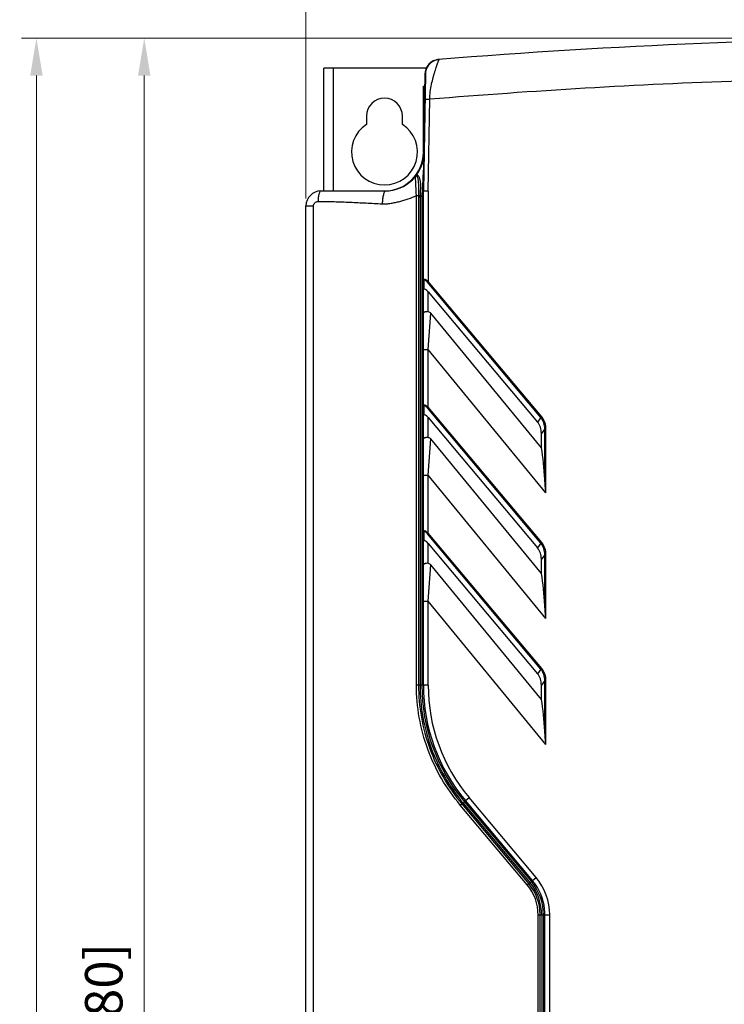
# Model space of a CAD drawing. Units: millimetres. Extents: x 0 to 11192, y 0 to 3437.
# Drawn here: x 3024 to 3141, y 993 to 1157 of the extents above; entities that cross this region are included whole.
import ezdxf

# ---------------------------------------------------------------- set-up
doc = ezdxf.new("R2010")
doc.units = ezdxf.units.MM
doc.header["$PDMODE"] = 3
doc.header["$PDSIZE"] = 0.3125
doc.layers.get('Defpoints').update_dxf_attribs({"linetype": 'CONTINUOUS'})
doc.layers.add('AM_0', color=7, linetype='CONTINUOUS', lineweight=25)
doc.layers.add('AM_5_Dimension', color=6, linetype='CONTINUOUS', lineweight=13)
doc.styles.add('WHGTXT', font='simplex', dxfattribs={"bigfont": 'whgtxt'})
doc.dimstyles.new('B_st.$0', dxfattribs={"dimscale": 2.5, "dimtxt": 2.5, "dimasz": 2.5, "dimexe": 1, "dimexo": 0.5, "dimgap": 0.8, "dimtad": 1, "dimdec": 1, "dimzin": 9, "dimdsep": 46, "dimtxsty": 'WHGTXT', "dimcen": 0, "dimclrd": 256, "dimclre": 256, "dimclrt": 256, "dimadec": 1, "dimazin": 2, "dimtp": 0.01, "dimtm": 0.01, "dimtfac": 1, "dimtdec": 1, "dimtmove": 0, "dimatfit": 3, "dimfxl": 0, "dimtolj": 1, "dimlwd": -1, "dimlwe": -1, "dimarcsym": 0})

# ---------------------------------------------------------------- blocks, each defined once
blk = doc.blocks.new('*D142')
at = {"layer": 'AM_5_Dimension', "linetype": 'ByBlock'}
for p, q in [((3071.31, 1127.16), (3071.31, 1186.41)), ((3291.31, 1127.16), (3291.31, 1186.41)), ((3077.56, 1183.91), (3285.06, 1183.91))]:
    blk.add_line(p, q, dxfattribs=at)
at = {"layer": 'AM_5_Dimension'}
for points in [[(3077.56, 1184.95), (3077.56, 1182.86), (3071.31, 1183.91)], [(3285.06, 1184.95), (3285.06, 1182.86), (3291.31, 1183.91)]]:
    blk.add_solid(points, dxfattribs=at)
at = {"layer": 'Defpoints', "color": 0}
for p in [(3291.31, 1183.91), (3071.31, 1125.91), (3291.31, 1125.91)]:
    blk.add_point(p, dxfattribs=at)
at = {"layer": 'AM_5_Dimension', "insert": (3181.31, 1190.67), "char_height": 6.25, "attachment_point": 5, "style": 'WHGTXT'}
blk.add_mtext('\\A1;220 [8.661]', dxfattribs=at)
blk = doc.blocks.new('*D143')
at = {"layer": 'AM_5_Dimension', "linetype": 'ByBlock'}
for p, q in [((3180.06, 1153.91), (3041.81, 1153.91)), ((3044.31, 1147.66), (3044.31, 810.16)), ((3073.06, 803.91), (3041.81, 803.91))]:
    blk.add_line(p, q, dxfattribs=at)
at = {"layer": 'AM_5_Dimension'}
for points in [[(3043.27, 1147.66), (3045.35, 1147.66), (3044.31, 1153.91)], [(3043.27, 810.16), (3045.35, 810.16), (3044.31, 803.91)]]:
    blk.add_solid(points, dxfattribs=at)
at = {"layer": 'Defpoints', "color": 0}
for p in [(3181.31, 1153.91), (3044.31, 803.91), (3074.31, 803.91)]:
    blk.add_point(p, dxfattribs=at)
at = {"layer": 'AM_5_Dimension', "insert": (3037.55, 978.91), "char_height": 6.25, "attachment_point": 5, "rotation": 90, "style": 'WHGTXT'}
blk.add_mtext('\\A1;350 [13.780]', dxfattribs=at)
blk = doc.blocks.new('*D144')
at = {"layer": 'AM_5_Dimension', "linetype": 'ByBlock'}
for p, q in [((3180.06, 1153.91), (3023.81, 1153.91)), ((3026.31, 1147.66), (3026.31, 777.66)), ((3074.56, 771.41), (3023.81, 771.41))]:
    blk.add_line(p, q, dxfattribs=at)
at = {"layer": 'AM_5_Dimension'}
for points in [[(3025.27, 1147.66), (3027.35, 1147.66), (3026.31, 1153.91)], [(3025.27, 777.66), (3027.35, 777.66), (3026.31, 771.41)]]:
    blk.add_solid(points, dxfattribs=at)
at = {"layer": 'Defpoints', "color": 0}
for p in [(3181.31, 1153.91), (3026.31, 771.41), (3075.81, 771.41)]:
    blk.add_point(p, dxfattribs=at)
at = {"layer": 'AM_5_Dimension', "insert": (3019.55, 962.66), "char_height": 6.25, "attachment_point": 5, "rotation": 90, "style": 'WHGTXT'}
blk.add_mtext('\\A1;382.5 [15.059]', dxfattribs=at)

msp = doc.modelspace()

# ---------------------------------------------------------------- linework, layer by layer
at = {"layer": 'AM_0'}
for p, q in [((3074.309, 1128.406), (3074.309, 1148.906)), ((3091.309, 1148.906), (3074.309, 1148.906)), ((3075.909, 1128.406), (3075.909, 1148.906)), ((3093.055, 1150.264), (3093.033, 1150.257)), ((3093.127, 1150.283), (3093.055, 1150.264)), ((3093.352, 1150.33), (3093.279, 1150.318)), ((3093.433, 1150.342), (3093.352, 1150.33)), ((3091.136, 1147.897), (3090.908, 1134.792)), ((3091.249, 1147.909), (3090.909, 1128.406)), ((3090.909, 1134.906), (3090.909, 1145.906)), ((3090.909, 1145.906), (3091.102, 1145.906)), ((3091.176, 1143.717), (3091.976, 1143.703)), ((3091.709, 1128.399), (3091.976, 1143.703)), ((3081.409, 1140.906), (3081.409, 1139.516)), ((3087.409, 1139.516), (3087.409, 1140.906)), ((3089.581, 1130.736), (3089.575, 1130.819)), ((3073.809, 1128.406), (3084.521, 1128.406)), ((3089.748, 1045.925), (3089.748, 1127.667)), ((3089.748, 1127.667), (3090.106, 1127.667)), ((3090.659, 1127.655), (3090.659, 1045.925)), ((3090.659, 1127.655), (3090.909, 1127.655)), ((3090.909, 1045.925), (3090.909, 1128.406)), ((3091.709, 1128.399), (3091.709, 1113.304)), ((3071.309, 821.406), (3071.309, 1125.906)), ((3071.309, 1125.906), (3072.577, 1125.906)), ((3072.577, 989.306), (3072.577, 1125.906)), ((3090.105, 1127.406), (3090.105, 1045.925)), ((3090.105, 1127.406), (3090.353, 1127.406)), ((3090.353, 1127.406), (3090.353, 1045.925)), ((3090.977, 1113.359), (3090.977, 1112.006)), ((3091.577, 1113.193), (3091.709, 1113.304)), ((3110.533, 1090.601), (3091.577, 1113.193)), ((3110.666, 1090.712), (3091.709, 1113.304)), ((3091.709, 1108.26), (3091.709, 1111.57)), ((3091.709, 1111.57), (3109.951, 1089.83)), ((3091.709, 1101.958), (3092.14, 1108.025)), ((3110.609, 1085.546), (3092.14, 1108.025)), ((3090.909, 1101.958), (3091.709, 1101.958)), ((3091.709, 1092.304), (3091.709, 1101.958)), ((3111.367, 1078.031), (3091.709, 1101.958)), ((3090.977, 1092.359), (3090.977, 1091.006)), ((3091.577, 1092.193), (3091.709, 1092.304)), ((3110.533, 1069.601), (3091.577, 1092.193)), ((3110.666, 1069.712), (3091.709, 1092.304)), ((3091.709, 1087.26), (3091.709, 1090.57)), ((3091.709, 1090.57), (3109.951, 1068.83)), ((3110.533, 1090.601), (3109.951, 1089.83)), ((3110.533, 1090.601), (3110.666, 1090.712)), ((3111.18, 1088.685), (3110.609, 1087.93)), ((3111.18, 1080.228), (3111.18, 1088.685)), ((3111.18, 1088.685), (3111.367, 1088.685)), ((3111.367, 1078.031), (3111.367, 1088.685)), ((3091.709, 1080.958), (3092.14, 1087.025)), ((3110.609, 1064.546), (3092.14, 1087.025)), ((3110.609, 1085.546), (3110.609, 1087.93)), ((3090.909, 1080.958), (3091.709, 1080.958)), ((3091.709, 1071.304), (3091.709, 1080.958)), ((3111.367, 1057.031), (3091.709, 1080.958)), ((3090.977, 1071.359), (3090.977, 1070.006)), ((3091.577, 1071.193), (3091.709, 1071.304)), ((3110.533, 1048.601), (3091.577, 1071.193)), ((3110.666, 1048.712), (3091.709, 1071.304)), ((3091.709, 1066.26), (3091.709, 1069.57)), ((3091.709, 1069.57), (3109.951, 1047.83)), ((3110.533, 1069.601), (3109.951, 1068.83)), ((3110.533, 1069.601), (3110.666, 1069.712)), ((3111.18, 1067.685), (3110.609, 1066.93)), ((3110.609, 1064.546), (3110.609, 1066.93)), ((3111.18, 1059.228), (3111.18, 1067.685)), ((3111.18, 1067.685), (3111.367, 1067.685)), ((3111.367, 1057.031), (3111.367, 1067.685)), ((3091.709, 1059.958), (3092.14, 1066.025)), ((3110.609, 1043.546), (3092.14, 1066.025)), ((3090.909, 1059.958), (3091.709, 1059.958)), ((3091.709, 1045.925), (3091.709, 1059.958)), ((3111.367, 1036.031), (3091.709, 1059.958)), ((3110.533, 1048.601), (3109.951, 1047.83)), ((3110.533, 1048.601), (3110.666, 1048.712)), ((3091.709, 1045.925), (3089.748, 1045.925)), ((3111.18, 1046.685), (3110.609, 1045.93)), ((3110.609, 1043.546), (3110.609, 1045.93)), ((3111.18, 1038.228), (3111.18, 1046.685)), ((3111.18, 1046.685), (3111.367, 1046.685)), ((3111.367, 1036.031), (3111.367, 1046.685)), ((3108.243, 1012.592), (3097.065, 1025.897)), ((3097.346, 1026.09), (3108.513, 1012.782)), ((3097.785, 1026.422), (3097.555, 1026.23)), ((3097.555, 1026.23), (3108.717, 1012.927)), ((3097.753, 1026.46), (3097.785, 1026.422)), ((3097.785, 1026.422), (3108.947, 1013.12)), ((3097.927, 1026.641), (3098.54, 1027.156)), ((3109.104, 1013.321), (3097.927, 1026.641)), ((3109.716, 1013.837), (3098.54, 1027.156)), ((3108.947, 1013.12), (3108.717, 1012.927)), ((3109.103, 1013.323), (3109.716, 1013.837)), ((3109.126, 1013.295), (3109.126, 1013.296)), ((3110.074, 989.306), (3110.074, 1007.537)), ((3112.009, 1007.537), (3110.074, 1007.537)), ((3110.409, 989.306), (3110.409, 1007.537)), ((3110.659, 1007.537), (3110.659, 989.306)), ((3110.959, 1007.537), (3110.959, 989.306)), ((3111.209, 989.306), (3111.209, 1007.537)), ((3112.009, 989.306), (3112.009, 1007.537))]:
    msp.add_line(p, q, dxfattribs=at)
msp.add_lwpolyline([(3093.547, 1150.354), (3093.517, 1150.351), (3093.433, 1150.342)], dxfattribs=at)
for centre, radius, start, end in [((3181.309, 67.906), 1086, 85.358773, 94.641227), ((3093.636, 1147.853), 2.5, 94.64123, 179), ((3093.75, 1147.861), 2.501, 105.37744, 178.98292), ((3093.747, 1147.869), 2.493, 105.02695, 105.37248), ((3093.749, 1147.862), 2.5, 101.63458, 105.12357), ((3093.749, 1147.861), 2.501, 101.90513, 105.02533), ((3093.751, 1147.856), 2.507, 101.15906, 101.90615), ((3093.751, 1147.855), 2.507, 100.16551, 101.15908), ((3093.751, 1147.855), 2.507, 98.56729, 100.16558), ((3093.75, 1147.857), 2.505, 97.91146, 98.56718), ((3093.749, 1147.862), 2.5, 94.63525, 98.14291), ((3093.749, 1147.865), 2.497, 94.65435, 97.91298), ((3181.309, 67.906), 1079.5, 91.985375, 94.746858), ((3084.409, 1140.906), 3, 0, 180), ((3084.409, 1134.906), 5.5, 123.05573, 56.94427), ((3084.409, 1134.906), 6.5, 270, 359), ((3084.521, 1134.906), 6.5, 270, 359), ((3089.809, 1130.63), 0.3, 110.17861, 141.03935), ((2932.15, 1120.624), 157.755, 2.55899, 3.67498), ((3090.047, 1130.46), 0.59, 113.20907, 116.32908), ((3073.809, 1125.906), 2.5, 90, 180), ((3162.449, 1127.399), 72.344, 179.78756, 179.99437), ((3084.521, 1134.906), 9.5, 307.8687, 310.2449), ((3122.22, 1126.153), 31.892, 177.29962, 177.74718), ((3355.247, 1117.137), 264.797, 177.56724, 177.7236), ((3091.448, 1113.359), 0.471, 177.86479, 180.02399), ((3091.453, 1092.359), 0.477, 178.28128, 180.01596), ((3091.453, 1071.359), 0.477, 178.28128, 180.01596), ((3120.909, 1045.925), 30.25, 179.99994, 220.05074), ((3120.909, 1045.925), 30, 180, 220), ((3120.909, 1045.925), 29.2, 180, 220), ((3102.18, 1007.537), 7.894, 0.00428, 39.82074), ((3102.187, 1007.52), 8.228, 39.18779, 39.77957), ((3102.186, 1007.519), 8.229, 39.18739, 39.75453), ((3102.208, 1007.537), 8.2, 0.66797, 39.18547), ((3102.208, 1007.537), 8.451, 0.00005, 39.62801), ((3102.208, 1007.537), 8.751, 0.00005, 39.64099), ((3102.246, 1007.568), 8.952, 39.78141, 39.99135), ((3102.212, 1007.54), 8.996, 34.76234, 39.77764), ((3102.209, 1007.538), 9, 2.60186, 34.76472), ((3102.208, 1007.537), 9.8, 0.0005, 39.99947), ((3102.181, 1007.538), 8.227, 359.99988, 0.66554), ((3102.182, 1007.537), 8.227, 360, 0.6657), ((3102.211, 1007.537), 8.998, 0.00312, 2.60616)]:
    msp.add_arc(centre, radius, start, end, dxfattribs=at)
for centre, major_axis, ratio, start_param, end_param in [((3091.709, 1110.838), (-0.713, 1.182), 0.3074656, -1.0992662, 0.0564152), ((3091.709, 1089.838), (-0.713, 1.182), 0.3074656, -1.0992662, 0.0564152), ((3107.416, 1087.436), (-2.113, -2.795), 0.856175, 2.2942133, 2.9478605), ((3109.044, 1080.859), (-0.619, 9.817), 0.2133105, -1.6485745, -1.0866143), ((3091.709, 1068.838), (-0.713, 1.182), 0.3074656, -1.0992662, 0.0564152), ((3107.416, 1066.436), (-2.113, -2.795), 0.856175, 2.2942133, 2.9478605), ((3109.044, 1059.859), (-0.619, 9.817), 0.2133105, -1.6485745, -1.0866143), ((3107.416, 1045.436), (-2.113, -2.795), 0.856175, 2.2942133, 2.9478605), ((3109.044, 1038.859), (-0.619, 9.817), 0.2133105, -1.6485745, -1.0866143)]:
    msp.add_ellipse(centre, major_axis=major_axis, ratio=ratio, start_param=start_param, end_param=end_param, dxfattribs=at)
for points, knots in [([(3091.976, 1143.703), (3091.978, 1144.136), (3092.042, 1144.986), (3092.257, 1146.207), (3092.493, 1147.163), (3092.694, 1147.87), (3092.84, 1148.348), (3092.98, 1148.785), (3093.112, 1149.176), (3093.23, 1149.517), (3093.321, 1149.768), (3093.384, 1149.94), (3093.425, 1150.046), (3093.46, 1150.138), (3093.489, 1150.213), (3093.51, 1150.266), (3093.524, 1150.299), (3093.532, 1150.319), (3093.537, 1150.333), (3093.543, 1150.345), (3093.544, 1150.349), (3093.547, 1150.354), (3093.547, 1150.354)], [0, 0, 0, 0, 0.1890638, 0.3713333, 0.5409148, 0.6192319, 0.6922889, 0.7593506, 0.8196626, 0.8724661, 0.9170223, 0.9359876, 0.9526346, 0.9668875, 0.9786761, 0.9879361, 0.9915996, 0.9946098, 0.9969605, 0.9986459, 0.9996607, 1, 1, 1, 1]), ([(3091.02, 1134.792), (3091.011, 1134.29), (3090.98, 1133.27), (3090.897, 1131.707), (3090.793, 1130.072), (3090.723, 1128.952), (3090.688, 1128.377)], [0, 0, 0, 0, 0.2348257, 0.476376, 0.7306182, 1, 1, 1, 1]), ([(3089.575, 1130.819), (3089.618, 1130.871), (3089.687, 1130.933), (3089.765, 1130.978), (3089.786, 1130.988)], [0, 0, 0, 0, 0.7470333, 1, 1, 1, 1]), ([(3089.705, 1130.912), (3089.739, 1130.924), (3089.78, 1130.953), (3089.809, 1130.991), (3089.815, 1131.002)], [0, 0, 0, 0, 0.7450436, 1, 1, 1, 1]), ([(3089.705, 1130.912), (3089.715, 1130.915), (3089.737, 1130.919), (3089.77, 1130.91), (3089.8, 1130.888), (3089.842, 1130.84), (3089.889, 1130.751), (3089.938, 1130.616), (3089.981, 1130.449), (3090.017, 1130.256), (3090.046, 1130.042), (3090.076, 1129.727), (3090.096, 1129.306), (3090.105, 1128.778), (3090.107, 1128.228), (3090.107, 1127.856), (3090.106, 1127.667)], [0, 0, 0, 0, 0.0096387, 0.0190211, 0.0297178, 0.042541, 0.0756167, 0.1185568, 0.1701529, 0.2289068, 0.2933992, 0.3624265, 0.5106071, 0.6683359, 0.8324006, 1, 1, 1, 1]), ([(3089.815, 1131.002), (3089.847, 1131.016), (3089.922, 1131.029), (3090.028, 1130.974), (3090.115, 1130.872), (3090.193, 1130.729), (3090.26, 1130.549), (3090.315, 1130.341), (3090.357, 1130.111), (3090.396, 1129.776), (3090.415, 1129.334), (3090.409, 1128.787), (3090.389, 1128.225), (3090.373, 1127.846), (3090.364, 1127.655)], [0, 0, 0, 0, 0.0292049, 0.0584236, 0.0946895, 0.1398064, 0.1930872, 0.2530793, 0.3182242, 0.3872219, 0.5329704, 0.6852373, 0.8414514, 1, 1, 1, 1]), ([(3073.809, 1128.406), (3073.733, 1128.406), (3073.646, 1128.312), (3073.582, 1128.197), (3073.525, 1128.071), (3073.465, 1127.881), (3073.408, 1127.617), (3073.349, 1127.205), (3073.333, 1126.879), (3073.333, 1126.656)], [0, 0, 0, 0, 0.1197248, 0.1646611, 0.2161049, 0.3377516, 0.4819234, 0.644128, 1, 1, 1, 1]), ([(3084.521, 1128.406), (3084.494, 1128.406), (3084.451, 1128.37), (3084.411, 1128.309), (3084.357, 1128.202), (3084.296, 1128.022), (3084.197, 1127.633), (3084.1, 1127.034), (3084.051, 1126.523), (3084.032, 1126.247)], [0, 0, 0, 0, 0.0360789, 0.0640208, 0.0996178, 0.1938856, 0.3170186, 0.6322632, 1, 1, 1, 1]), ([(3084.032, 1126.247), (3084.278, 1126.23), (3084.773, 1126.238), (3085.507, 1126.339), (3086.233, 1126.491), (3086.957, 1126.656), (3087.676, 1126.842), (3088.623, 1127.138), (3089.311, 1127.432), (3089.748, 1127.667)], [0, 0, 0, 0, 0.1244533, 0.2491049, 0.3739385, 0.498897, 0.6239719, 0.7491915, 1, 1, 1, 1]), ([(3090.106, 1127.667), (3090.115, 1127.664), (3090.145, 1127.663), (3090.2, 1127.658), (3090.276, 1127.656), (3090.333, 1127.655), (3090.364, 1127.655)], [0, 0, 0, 0, 0.1128242, 0.3389213, 0.6484624, 1, 1, 1, 1]), ([(3090.688, 1128.377), (3090.717, 1128.377), (3090.77, 1128.379), (3090.838, 1128.384), (3090.882, 1128.392), (3090.903, 1128.399), (3090.909, 1128.404), (3090.909, 1128.407)], [0, 0, 0, 0, 0.3823208, 0.6989243, 0.9103954, 0.9694239, 1, 1, 1, 1]), ([(3090.909, 1128.406), (3090.909, 1128.406), (3090.911, 1128.405), (3090.913, 1128.406), (3090.918, 1128.406), (3090.928, 1128.406), (3090.946, 1128.406), (3090.972, 1128.405), (3091.005, 1128.405), (3091.046, 1128.405), (3091.092, 1128.404), (3091.166, 1128.404), (3091.27, 1128.403), (3091.406, 1128.402), (3091.555, 1128.401), (3091.657, 1128.399), (3091.709, 1128.399)], [0, 0, 0, 0, 0.0012091, 0.0048261, 0.0108355, 0.019222, 0.0430628, 0.0761343, 0.1180844, 0.1685383, 0.227001, 0.292899, 0.4444492, 0.6172957, 0.804976, 1, 1, 1, 1]), ([(3072.577, 1125.906), (3072.577, 1126.005), (3072.618, 1126.206), (3072.79, 1126.455), (3073.041, 1126.618), (3073.237, 1126.656), (3073.333, 1126.656)], [0, 0, 0, 0, 0.2543582, 0.5060068, 0.7541339, 1, 1, 1, 1]), ([(3073.333, 1126.656), (3073.777, 1126.656), (3074.665, 1126.651), (3076.444, 1126.614), (3078.672, 1126.528), (3081.351, 1126.409), (3083.138, 1126.31), (3084.032, 1126.247)], [0, 0, 0, 0, 0.1243208, 0.2488442, 0.4984827, 0.7488797, 1, 1, 1, 1]), ([(3091.709, 1113.304), (3091.665, 1113.342), (3091.577, 1113.416), (3091.441, 1113.515), (3091.304, 1113.594), (3091.174, 1113.646), (3091.059, 1113.664), (3090.964, 1113.634), (3090.915, 1113.558), (3090.909, 1113.5), (3090.909, 1113.47)], [0, 0, 0, 0, 0.1707802, 0.3380361, 0.4959477, 0.6354861, 0.7472861, 0.8327041, 0.9109597, 1, 1, 1, 1]), ([(3090.977, 1113.359), (3090.957, 1113.372), (3090.923, 1113.403), (3090.909, 1113.449), (3090.909, 1113.47)], [0, 0, 0, 0, 0.5278598, 1, 1, 1, 1]), ([(3091.577, 1113.193), (3091.547, 1113.228), (3091.488, 1113.295), (3091.392, 1113.389), (3091.294, 1113.469), (3091.208, 1113.52), (3091.142, 1113.542), (3091.097, 1113.547), (3091.058, 1113.54), (3090.992, 1113.501), (3090.979, 1113.427), (3090.977, 1113.377)], [0, 0, 0, 0, 0.163016, 0.3238425, 0.4782338, 0.6176888, 0.6780445, 0.7305334, 0.7760569, 0.817809, 1, 1, 1, 1]), ([(3090.977, 1112.006), (3090.959, 1111.99), (3090.93, 1111.965), (3090.909, 1111.929), (3090.909, 1111.914)], [0, 0, 0, 0, 0.6140465, 1, 1, 1, 1]), ([(3091.709, 1108.26), (3091.604, 1108.26), (3091.453, 1108.252), (3091.262, 1108.222), (3091.142, 1108.192), (3091.044, 1108.157), (3090.971, 1108.116), (3090.922, 1108.07), (3090.909, 1108.033), (3090.909, 1108.016)], [0, 0, 0, 0, 0.3559458, 0.5165629, 0.6581417, 0.7769458, 0.8714414, 0.9432936, 1, 1, 1, 1]), ([(3091.709, 1108.26), (3091.792, 1108.26), (3091.962, 1108.208), (3092.086, 1108.09), (3092.14, 1108.025)], [0, 0, 0, 0, 0.4985223, 1, 1, 1, 1]), ([(3091.709, 1092.304), (3091.665, 1092.342), (3091.577, 1092.416), (3091.441, 1092.515), (3091.304, 1092.594), (3091.174, 1092.646), (3091.059, 1092.664), (3090.964, 1092.634), (3090.915, 1092.558), (3090.909, 1092.5), (3090.909, 1092.47)], [0, 0, 0, 0, 0.1707953, 0.3380656, 0.4959911, 0.6355192, 0.7473011, 0.8327162, 0.9109676, 1, 1, 1, 1]), ([(3090.977, 1092.359), (3090.957, 1092.372), (3090.923, 1092.403), (3090.909, 1092.449), (3090.909, 1092.47)], [0, 0, 0, 0, 0.5278598, 1, 1, 1, 1]), ([(3091.577, 1092.193), (3091.547, 1092.228), (3091.487, 1092.296), (3091.392, 1092.389), (3091.293, 1092.47), (3091.207, 1092.52), (3091.14, 1092.542), (3091.095, 1092.547), (3091.056, 1092.54), (3091.014, 1092.513), (3090.983, 1092.454), (3090.978, 1092.401), (3090.977, 1092.373)], [0, 0, 0, 0, 0.1625492, 0.32289, 0.4767268, 0.615419, 0.675287, 0.7272695, 0.7723828, 0.8139272, 0.8997109, 1, 1, 1, 1]), ([(3090.977, 1091.006), (3090.959, 1090.99), (3090.93, 1090.965), (3090.909, 1090.929), (3090.909, 1090.914)], [0, 0, 0, 0, 0.6140465, 1, 1, 1, 1]), ([(3111.18, 1088.685), (3111.182, 1089.027), (3111.086, 1089.718), (3110.752, 1090.338), (3110.533, 1090.601)], [0, 0, 0, 0, 0.5003851, 1, 1, 1, 1]), ([(3111.367, 1088.685), (3111.367, 1089.048), (3111.258, 1089.78), (3110.899, 1090.434), (3110.666, 1090.712)], [0, 0, 0, 0, 0.5003712, 1, 1, 1, 1]), ([(3091.709, 1087.26), (3091.604, 1087.26), (3091.453, 1087.252), (3091.262, 1087.222), (3091.142, 1087.192), (3091.044, 1087.157), (3090.971, 1087.116), (3090.922, 1087.07), (3090.909, 1087.033), (3090.909, 1087.016)], [0, 0, 0, 0, 0.3559458, 0.5165629, 0.6581417, 0.7769458, 0.8714414, 0.9432936, 1, 1, 1, 1]), ([(3091.709, 1087.26), (3091.792, 1087.26), (3091.962, 1087.208), (3092.086, 1087.09), (3092.14, 1087.025)], [0, 0, 0, 0, 0.4985223, 1, 1, 1, 1]), ([(3111.367, 1078.031), (3111.33, 1078.397), (3111.256, 1079.128), (3111.197, 1079.862), (3111.18, 1080.228)], [0, 0, 0, 0, 0.5009548, 1, 1, 1, 1]), ([(3091.709, 1071.304), (3091.665, 1071.342), (3091.577, 1071.416), (3091.441, 1071.515), (3091.304, 1071.594), (3091.174, 1071.646), (3091.059, 1071.664), (3090.964, 1071.634), (3090.915, 1071.558), (3090.909, 1071.5), (3090.909, 1071.47)], [0, 0, 0, 0, 0.1707953, 0.3380656, 0.4959911, 0.6355192, 0.7473011, 0.8327162, 0.9109676, 1, 1, 1, 1]), ([(3090.977, 1071.359), (3090.957, 1071.372), (3090.923, 1071.403), (3090.909, 1071.449), (3090.909, 1071.47)], [0, 0, 0, 0, 0.5278598, 1, 1, 1, 1]), ([(3090.977, 1070.006), (3090.959, 1069.99), (3090.93, 1069.965), (3090.909, 1069.929), (3090.909, 1069.914)], [0, 0, 0, 0, 0.6140465, 1, 1, 1, 1]), ([(3091.577, 1071.193), (3091.547, 1071.228), (3091.487, 1071.296), (3091.392, 1071.389), (3091.293, 1071.47), (3091.207, 1071.52), (3091.14, 1071.542), (3091.095, 1071.547), (3091.056, 1071.54), (3091.014, 1071.513), (3090.983, 1071.454), (3090.978, 1071.401), (3090.977, 1071.373)], [0, 0, 0, 0, 0.1625492, 0.32289, 0.4767268, 0.615419, 0.675287, 0.7272695, 0.7723828, 0.8139272, 0.8997109, 1, 1, 1, 1]), ([(3111.18, 1067.685), (3111.182, 1068.027), (3111.086, 1068.718), (3110.752, 1069.338), (3110.533, 1069.601)], [0, 0, 0, 0, 0.5003851, 1, 1, 1, 1]), ([(3111.367, 1067.685), (3111.367, 1068.048), (3111.258, 1068.78), (3110.899, 1069.434), (3110.666, 1069.712)], [0, 0, 0, 0, 0.5003712, 1, 1, 1, 1]), ([(3091.709, 1066.26), (3091.604, 1066.26), (3091.453, 1066.252), (3091.262, 1066.222), (3091.142, 1066.192), (3091.044, 1066.157), (3090.971, 1066.116), (3090.922, 1066.07), (3090.909, 1066.033), (3090.909, 1066.016)], [0, 0, 0, 0, 0.3559458, 0.5165629, 0.6581417, 0.7769458, 0.8714414, 0.9432936, 1, 1, 1, 1]), ([(3091.709, 1066.26), (3091.792, 1066.26), (3091.962, 1066.208), (3092.086, 1066.09), (3092.14, 1066.025)], [0, 0, 0, 0, 0.4985223, 1, 1, 1, 1]), ([(3111.367, 1057.031), (3111.33, 1057.397), (3111.256, 1058.128), (3111.197, 1058.862), (3111.18, 1059.228)], [0, 0, 0, 0, 0.5009548, 1, 1, 1, 1]), ([(3111.18, 1046.685), (3111.182, 1047.027), (3111.086, 1047.718), (3110.752, 1048.338), (3110.533, 1048.601)], [0, 0, 0, 0, 0.5003851, 1, 1, 1, 1]), ([(3111.367, 1046.685), (3111.367, 1047.048), (3111.258, 1047.78), (3110.899, 1048.434), (3110.666, 1048.712)], [0, 0, 0, 0, 0.5003712, 1, 1, 1, 1]), ([(3097.065, 1025.897), (3095.901, 1027.278), (3093.807, 1030.253), (3091.491, 1035.194), (3090.068, 1040.472), (3089.748, 1044.109), (3089.748, 1045.925)], [0, 0, 0, 0, 0.2492991, 0.4991154, 0.7494161, 1, 1, 1, 1]), ([(3090.105, 1045.925), (3090.105, 1044.127), (3090.422, 1040.526), (3091.83, 1035.299), (3094.122, 1030.406), (3096.194, 1027.458), (3097.346, 1026.09)], [0, 0, 0, 0, 0.2505655, 0.5008455, 0.7506619, 1, 1, 1, 1]), ([(3090.353, 1045.925), (3090.353, 1044.14), (3090.668, 1040.563), (3092.069, 1035.373), (3094.349, 1030.514), (3096.409, 1027.588), (3097.555, 1026.23)], [0, 0, 0, 0, 0.2505354, 0.5008114, 0.7506425, 1, 1, 1, 1]), ([(3111.367, 1036.031), (3111.33, 1036.397), (3111.256, 1037.128), (3111.197, 1037.862), (3111.18, 1038.228)], [0, 0, 0, 0, 0.5009548, 1, 1, 1, 1]), ([(3097.065, 1025.897), (3097.097, 1025.924), (3097.158, 1025.975), (3097.233, 1026.031), (3097.285, 1026.066), (3097.314, 1026.082), (3097.331, 1026.091), (3097.344, 1026.092), (3097.346, 1026.09)], [0, 0, 0, 0, 0.3677713, 0.6904313, 0.8166413, 0.9117228, 0.9722857, 1, 1, 1, 1]), ([(3097.346, 1026.09), (3097.347, 1026.088), (3097.357, 1026.089), (3097.369, 1026.095), (3097.39, 1026.106), (3097.428, 1026.131), (3097.485, 1026.172), (3097.53, 1026.209), (3097.555, 1026.23)], [0, 0, 0, 0, 0.0281408, 0.0875474, 0.1803668, 0.3036599, 0.6235575, 1, 1, 1, 1]), ([(3097.753, 1026.46), (3097.776, 1026.479), (3097.817, 1026.515), (3097.871, 1026.566), (3097.905, 1026.602), (3097.922, 1026.625), (3097.927, 1026.634), (3097.928, 1026.637)], [0, 0, 0, 0, 0.3519331, 0.6595103, 0.8839286, 0.9563137, 1, 1, 1, 1]), ([(3097.785, 1026.422), (3097.809, 1026.443), (3097.854, 1026.482), (3097.904, 1026.53), (3097.935, 1026.563), (3097.95, 1026.582), (3097.958, 1026.593), (3097.96, 1026.602), (3097.959, 1026.604)], [0, 0, 0, 0, 0.3764425, 0.6963401, 0.8196332, 0.9124526, 0.9718592, 1, 1, 1, 1]), ([(3108.243, 1012.591), (3108.275, 1012.618), (3108.321, 1012.656), (3108.382, 1012.704), (3108.421, 1012.733), (3108.455, 1012.757), (3108.482, 1012.774), (3108.497, 1012.782), (3108.509, 1012.786), (3108.51, 1012.784)], [0, 0, 0, 0, 0.3720332, 0.5435304, 0.6953989, 0.8212728, 0.9157798, 0.9753519, 1, 1, 1, 1]), ([(3108.513, 1012.782), (3108.514, 1012.78), (3108.523, 1012.783), (3108.534, 1012.789), (3108.554, 1012.802), (3108.591, 1012.827), (3108.647, 1012.87), (3108.692, 1012.907), (3108.717, 1012.927)], [0, 0, 0, 0, 0.0242325, 0.0824099, 0.1750476, 0.2987751, 0.6207194, 1, 1, 1, 1]), ([(3108.947, 1013.12), (3108.97, 1013.14), (3109.014, 1013.178), (3109.064, 1013.224), (3109.096, 1013.255), (3109.112, 1013.273), (3109.121, 1013.285), (3109.126, 1013.292), (3109.126, 1013.295)], [0, 0, 0, 0, 0.3693745, 0.6862295, 0.810364, 0.9057816, 0.9691594, 1, 1, 1, 1])]:
    msp.add_open_spline(points, degree=3, knots=knots, dxfattribs=at)

# ---------------------------------------------------------------- dimensions: what is measured, and where the dimension line sits
at = {"layer": 'AM_5_Dimension'}
dim = msp.add_linear_dim(base=(3291.309, 1183.906), p1=(3071.309, 1125.906), p2=(3291.309, 1125.906), dimstyle='B_st.$0', override={"dimarcsym": 1}, dxfattribs=at)
dim.commit()
dim.dimension.update_dxf_attribs({"geometry": '*D142', "text_midpoint": (3181.309, 1190.668)})
dim = msp.add_linear_dim(base=(3026.309, 771.406), p1=(3181.309, 1153.906), p2=(3075.809, 771.406), angle=90, dimstyle='B_st.$0', override={"dimarcsym": 1}, dxfattribs=at)
dim.commit()
dim.dimension.update_dxf_attribs({"geometry": '*D144', "text_midpoint": (3026.309, 962.656), "dimtype": 160})
dim = msp.add_linear_dim(base=(3044.309, 803.906), p1=(3181.309, 1153.906), p2=(3074.309, 803.906), angle=90, dimstyle='B_st.$0', override={"dimarcsym": 1}, dxfattribs=at)
dim.commit()
dim.dimension.update_dxf_attribs({"geometry": '*D143', "text_midpoint": (3037.547, 978.906)})

doc.saveas('drawing.dxf')
